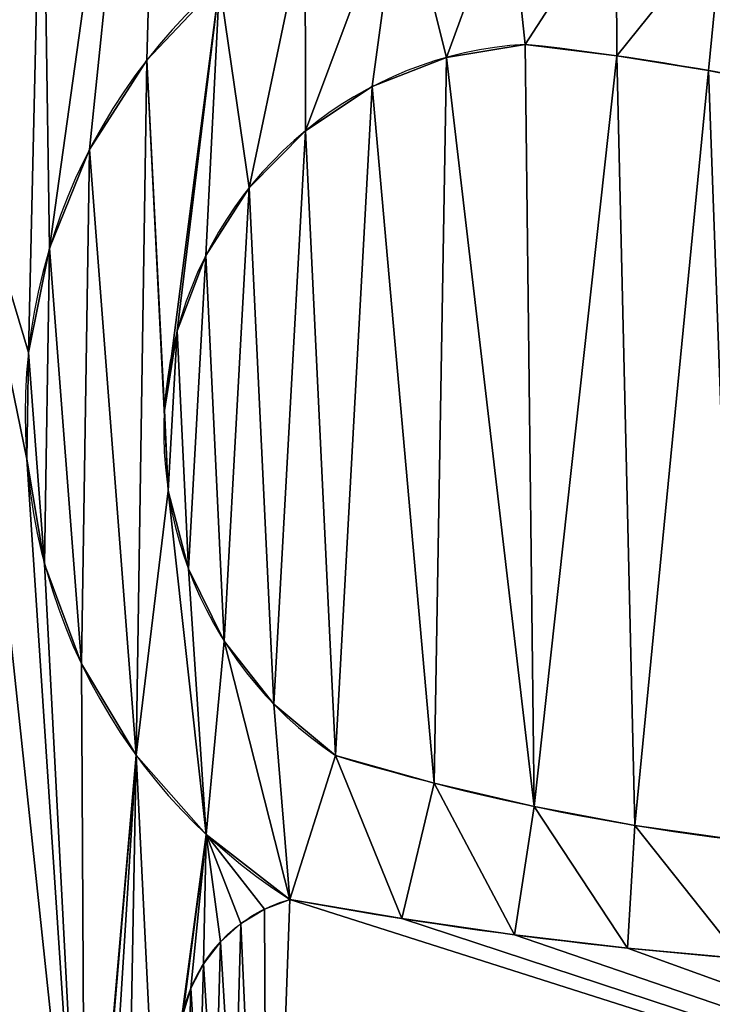
# Model space of a CAD drawing. Units: millimetres. Extents: x -7 to 238, y 0 to 136.
# Drawn here: x 5 to 27, y 17 to 49 of the extents above; entities that cross this region are included whole.
import ezdxf

# ---------------------------------------------------------------- set-up
doc = ezdxf.new("R2010")
doc.units = ezdxf.units.MM
doc.header["$LTSCALE"] = 25.4
doc.layers.get('0').update_dxf_attribs({"true_color": 0xff5454})

# ---------------------------------------------------------------- blocks, each defined once
blk = doc.blocks.new('Grupuj_1')
at = {"color": 0}
for p, q in [((341.64, 771.92, 20), (341.64, 771.92, 25)), ((341.64, 771.92, 20), (341.64, 771.92, 25)), ((141.13, 763.65, 25), (141.13, 763.65, 30)), ((141.13, 763.65, 25), (141.13, 763.65, 30)), ((299.93, 765.07, 20), (299.93, 765.07, 25)), ((299.93, 765.07, 20), (299.93, 765.07, 25)), ((390.35, 765.88, 20), (390.35, 765.88, 25)), ((390.35, 765.88, 20), (390.35, 765.88, 25)), ((438.83, 758.17, 20), (438.83, 758.17, 25)), ((438.83, 758.17, 20), (438.83, 758.17, 25)), ((260.55, 749.75, 20), (260.55, 749.75, 25)), ((260.55, 749.75, 20), (260.55, 749.75, 25)), ((225.18, 726.63, 20), (225.18, 726.63, 25)), ((225.18, 726.63, 20), (225.18, 726.63, 25)), ((110.74, 716.8, 25), (110.74, 716.8, 30)), ((110.74, 716.8, 25), (110.74, 716.8, 30)), ((195.34, 696.69, 20), (195.34, 696.69, 25)), ((195.34, 696.69, 20), (195.34, 696.69, 25)), ((89.56, 665.12, 25), (89.56, 665.12, 30)), ((89.56, 665.12, 25), (89.56, 665.12, 30)), ((172.34, 661.24, 20), (172.34, 661.24, 25)), ((172.34, 661.24, 20), (172.34, 661.24, 25)), ((157.15, 621.81, 20), (157.15, 621.81, 25)), ((157.15, 621.81, 20), (157.15, 621.81, 25)), ((78.34, 610.42, 25), (78.34, 610.42, 30)), ((78.34, 610.42, 25), (78.34, 610.42, 30)), ((150.43, 580.09, 20), (150.43, 580.09, 25)), ((150.43, 580.09, 20), (150.43, 580.09, 25)), ((77.46, 554.58, 25), (77.46, 554.58, 30)), ((77.46, 554.58, 25), (77.46, 554.58, 30)), ((152.48, 537.87, 20), (152.48, 537.87, 25)), ((152.48, 537.87, 20), (152.48, 537.87, 25)), ((86.96, 499.54, 25), (86.96, 499.54, 30)), ((86.96, 499.54, 25), (86.96, 499.54, 30)), ((163.2, 497, 20), (163.2, 497, 25)), ((163.2, 497, 20), (163.2, 497, 25)), ((182.13, 459.22, 20), (182.13, 459.22, 25)), ((182.13, 459.22, 20), (182.13, 459.22, 25)), ((106.49, 447.23, 25), (106.49, 447.23, 30)), ((106.49, 447.23, 25), (106.49, 447.23, 30)), ((208.46, 426.16, 20), (208.46, 426.16, 25)), ((208.46, 426.16, 20), (208.46, 426.16, 25)), ((135.39, 399.44, 25), (135.39, 399.44, 30)), ((135.39, 399.44, 25), (135.39, 399.44, 30)), ((241.05, 399.26, 20), (241.05, 399.26, 25)), ((241.05, 399.26, 20), (241.05, 399.26, 25)), ((293.46, 384.77, 20), (293.46, 384.77, 25)), ((293.46, 384.77, 20), (293.46, 384.77, 25)), ((346.43, 372.56, 20), (346.43, 372.56, 25)), ((346.43, 372.56, 20), (346.43, 372.56, 25)), ((399.89, 362.65, 20), (399.89, 362.65, 25)), ((399.89, 362.65, 20), (399.89, 362.65, 25)), ((172.66, 357.85, 25), (172.66, 357.85, 30)), ((172.66, 357.85, 25), (172.66, 357.85, 30)), ((216.99, 323.88, 25), (216.99, 323.88, 30)), ((216.99, 323.88, 25), (216.99, 323.88, 30)), ((203.41, 318.73, 25), (203.41, 318.73, 30)), ((203.41, 318.73, 25), (203.41, 318.73, 30)), ((190.98, 311.22, 25), (190.98, 311.22, 30)), ((190.98, 311.22, 25), (190.98, 311.22, 30)), ((180.12, 301.58, 25), (180.12, 301.58, 30)), ((180.12, 301.58, 25), (180.12, 301.58, 30)), ((171.17, 290.14, 25), (171.17, 290.14, 30)), ((171.17, 290.14, 25), (171.17, 290.14, 30)), ((164.44, 277.27, 25), (164.44, 277.27, 30)), ((164.44, 277.27, 25), (164.44, 277.27, 30))]:
    blk.add_line(p, q, dxfattribs=at)
for centre, radius, start, end in [((1854.36, 365.55, 30), 1854.37, 122.14003, 191.36899), ((1854.36, 365.55), 1854.37, 122.14003, 191.36899), ((1854.36, 365.55, 30), 1854.37, 122.14003, 191.36899), ((1854.36, 365.55), 1854.37, 122.14003, 191.36899), ((1854.36, 365.55, 30), 1854.37, 122.14003, 191.36899), ((1854.36, 365.55), 1854.37, 122.14003, 191.36899), ((1854.36, 365.55, 30), 1854.37, 122.14003, 191.36899), ((1854.36, 365.55), 1854.37, 122.14003, 191.36899), ((1854.36, 365.55, 30), 1854.37, 122.14003, 191.36899), ((1854.36, 365.55), 1854.37, 122.14003, 191.36899), ((1854.36, 365.55, 30), 1854.37, 122.14003, 191.36899), ((1854.36, 365.55), 1854.37, 122.14003, 191.36899), ((1854.36, 365.55, 30), 1854.37, 122.14003, 191.36899), ((1854.36, 365.55), 1854.37, 122.14003, 191.36899), ((1854.36, 365.55, 30), 1854.37, 122.14003, 191.36899), ((1854.36, 365.55), 1854.37, 122.14003, 191.36899), ((1854.36, 365.55, 30), 1854.37, 122.14003, 191.36899), ((1854.36, 365.55), 1854.37, 122.14003, 191.36899), ((1854.36, 365.55, 30), 1854.37, 122.14003, 191.36899), ((1854.36, 365.55), 1854.37, 122.14003, 191.36899), ((1854.36, 365.55, 30), 1854.37, 122.14003, 191.36899), ((1854.36, 365.55), 1854.37, 122.14003, 191.36899), ((1854.36, 365.55, 30), 1854.37, 122.14003, 191.36899), ((1854.36, 365.55), 1854.37, 122.14003, 191.36899), ((1854.36, 365.55, 30), 1854.37, 122.14003, 191.36899), ((376.33, 577.8, 30), 299.77, 109.6167, 237.8889), ((376.33, 577.8, 25), 299.77, 109.6167, 237.8889), ((376.33, 577.8, 30), 299.77, 109.6167, 237.8889), ((376.33, 577.8, 25), 299.77, 109.6167, 237.8889), ((376.33, 577.8, 30), 299.77, 109.6167, 237.8889), ((376.33, 577.8, 25), 299.77, 109.6167, 237.8889), ((376.33, 577.8, 30), 299.77, 109.6167, 237.8889), ((376.33, 577.8, 25), 299.77, 109.6167, 237.8889), ((376.33, 577.8, 30), 299.77, 109.6167, 237.8889), ((376.33, 577.8, 25), 299.77, 109.6167, 237.8889), ((376.33, 577.8, 30), 299.77, 109.6167, 237.8889), ((376.33, 577.8, 25), 299.77, 109.6167, 237.8889), ((376.33, 577.8, 30), 299.77, 109.6167, 237.8889), ((376.33, 577.8, 25), 299.77, 109.6167, 237.8889), ((376.33, 577.8, 30), 299.77, 109.6167, 237.8889), ((376.33, 577.8, 25), 299.77, 109.6167, 237.8889), ((376.33, 577.8, 30), 299.77, 109.6167, 237.8889), ((376.33, 577.8, 25), 299.77, 109.6167, 237.8889), ((376.33, 577.8, 30), 299.77, 109.6167, 237.8889), ((376.33, 577.8, 25), 299.77, 109.6167, 237.8889), ((376.33, 577.8, 30), 299.77, 109.6167, 237.8889), ((376.33, 577.8, 25), 299.77, 109.6167, 237.8889), ((376.33, 577.8, 30), 299.77, 109.6167, 237.8889), ((376.33, 577.8, 25), 299.77, 109.6167, 237.8889), ((376.33, 577.8, 30), 299.77, 109.6167, 237.8889), ((376.33, 577.8, 25), 299.77, 109.6167, 237.8889), ((134.95, -697.23, 25), 1563.74, 59.52221, 84.83618), ((134.95, -697.23, 23), 1563.74, 59.52221, 84.83618), ((134.95, -697.23, 25), 1563.74, 59.52221, 84.83618), ((134.95, -697.23, 23), 1563.74, 59.52221, 84.83618), ((134.95, -697.23, 25), 1563.74, 59.52221, 84.83618), ((134.95, -697.23, 23), 1563.74, 59.52221, 84.83618), ((134.95, -697.23, 25), 1563.74, 59.52221, 84.83618), ((134.95, -697.23, 23), 1563.74, 59.52221, 84.83618), ((134.95, -697.23, 25), 1563.74, 59.52221, 84.83618), ((134.95, -697.23, 23), 1563.74, 59.52221, 84.83618), ((134.95, -697.23, 25), 1563.74, 59.52221, 84.83618), ((134.95, -697.23, 23), 1563.74, 59.52221, 84.83618), ((134.95, -697.23, 25), 1563.74, 59.52221, 84.83618), ((134.95, -697.23, 23), 1563.74, 59.52221, 84.83618), ((134.95, -697.23, 25), 1563.74, 59.52221, 84.83618), ((134.95, -697.23, 23), 1563.74, 59.52221, 84.83618), ((134.95, -697.23, 25), 1563.74, 59.52221, 84.83618), ((134.95, -697.23, 23), 1563.74, 59.52221, 84.83618), ((134.95, -697.23, 25), 1563.74, 59.52221, 84.83618), ((134.95, -697.23, 23), 1563.74, 59.52221, 84.83618), ((134.95, -697.23, 25), 1563.74, 59.52221, 84.83618), ((134.95, -697.23, 23), 1563.74, 59.52221, 84.83618), ((134.95, -697.23, 25), 1563.74, 59.52221, 84.83618), ((134.95, -697.23, 23), 1563.74, 59.52221, 84.83618), ((134.95, -697.23, 25), 1563.74, 59.52221, 84.83618), ((134.95, -697.23, 23), 1563.74, 59.52221, 84.83618), ((353.61, 568.78, 25), 203.49, 93.3725, 236.4193), ((353.61, 568.78, 20), 203.49, 93.3725, 236.4193), ((353.61, 568.78, 25), 203.49, 93.3725, 236.4193), ((353.61, 568.78, 20), 203.49, 93.3725, 236.4193), ((353.61, 568.78, 25), 203.49, 93.3725, 236.4193), ((353.61, 568.78, 20), 203.49, 93.3725, 236.4193), ((353.61, 568.78, 25), 203.49, 93.3725, 236.4193), ((353.61, 568.78, 20), 203.49, 93.3725, 236.4193), ((353.61, 568.78, 25), 203.49, 93.3725, 236.4193), ((353.61, 568.78, 20), 203.49, 93.3725, 236.4193), ((353.61, 568.78, 25), 203.49, 93.3725, 236.4193), ((353.61, 568.78, 20), 203.49, 93.3725, 236.4193), ((353.61, 568.78, 25), 203.49, 93.3725, 236.4193), ((353.61, 568.78, 20), 203.49, 93.3725, 236.4193), ((353.61, 568.78, 25), 203.49, 93.3725, 236.4193), ((353.61, 568.78, 20), 203.49, 93.3725, 236.4193), ((353.61, 568.78, 25), 203.49, 93.3725, 236.4193), ((353.61, 568.78, 20), 203.49, 93.3725, 236.4193), ((353.61, 568.78, 25), 203.49, 93.3725, 236.4193), ((353.61, 568.78, 20), 203.49, 93.3725, 236.4193), ((353.61, 568.78, 25), 203.49, 93.3725, 236.4193), ((353.61, 568.78, 20), 203.49, 93.3725, 236.4193), ((353.61, 568.78, 25), 203.49, 93.3725, 236.4193), ((353.61, 568.78, 20), 203.49, 93.3725, 236.4193), ((353.61, 568.78, 25), 203.49, 93.3725, 236.4193), ((353.61, 568.78, 20), 203.49, 93.3725, 236.4193), ((188.56, -660.86, 25), 1440.94, 60.47765, 83.90171), ((188.56, -660.86, 20), 1440.94, 60.47765, 83.90171), ((188.56, -660.86, 25), 1440.94, 60.47765, 83.90171), ((188.56, -660.86, 20), 1440.94, 60.47765, 83.90171), ((188.56, -660.86, 25), 1440.94, 60.47765, 83.90171), ((188.56, -660.86, 20), 1440.94, 60.47765, 83.90171), ((188.56, -660.86, 25), 1440.94, 60.47765, 83.90171), ((188.56, -660.86, 20), 1440.94, 60.47765, 83.90171), ((188.56, -660.86, 25), 1440.94, 60.47765, 83.90171), ((188.56, -660.86, 20), 1440.94, 60.47765, 83.90171), ((188.56, -660.86, 25), 1440.94, 60.47765, 83.90171), ((188.56, -660.86, 20), 1440.94, 60.47765, 83.90171), ((188.56, -660.86, 25), 1440.94, 60.47765, 83.90171), ((188.56, -660.86, 20), 1440.94, 60.47765, 83.90171), ((188.56, -660.86, 25), 1440.94, 60.47765, 83.90171), ((188.56, -660.86, 20), 1440.94, 60.47765, 83.90171), ((188.56, -660.86, 25), 1440.94, 60.47765, 83.90171), ((188.56, -660.86, 20), 1440.94, 60.47765, 83.90171), ((188.56, -660.86, 25), 1440.94, 60.47765, 83.90171), ((188.56, -660.86, 20), 1440.94, 60.47765, 83.90171), ((188.56, -660.86, 25), 1440.94, 60.47765, 83.90171), ((188.56, -660.86, 20), 1440.94, 60.47765, 83.90171), ((188.56, -660.86, 25), 1440.94, 60.47765, 83.90171), ((188.56, -660.86, 20), 1440.94, 60.47765, 83.90171), ((188.56, -660.86, 25), 1440.94, 60.47765, 83.90171), ((188.56, -660.86, 20), 1440.94, 60.47765, 83.90171), ((602.8, 1606.08, 25), 1259.87, 253.31376, 282.98547), ((602.8, 1606.08, 20), 1259.87, 253.31376, 282.98547), ((602.8, 1606.08, 25), 1259.87, 253.31376, 282.98547), ((602.8, 1606.08, 20), 1259.87, 253.31376, 282.98547), ((602.8, 1606.08, 25), 1259.87, 253.31376, 282.98547), ((602.8, 1606.08, 20), 1259.87, 253.31376, 282.98547), ((602.8, 1606.08, 25), 1259.87, 253.31376, 282.98547), ((602.8, 1606.08, 20), 1259.87, 253.31376, 282.98547), ((602.8, 1606.08, 25), 1259.87, 253.31376, 282.98547), ((602.8, 1606.08, 20), 1259.87, 253.31376, 282.98547), ((602.8, 1606.08, 25), 1259.87, 253.31376, 282.98547), ((602.8, 1606.08, 20), 1259.87, 253.31376, 282.98547), ((602.8, 1606.08, 25), 1259.87, 253.31376, 282.98547), ((602.8, 1606.08, 20), 1259.87, 253.31376, 282.98547), ((602.8, 1606.08, 25), 1259.87, 253.31376, 282.98547), ((602.8, 1606.08, 20), 1259.87, 253.31376, 282.98547), ((602.8, 1606.08, 25), 1259.87, 253.31376, 282.98547), ((602.8, 1606.08, 20), 1259.87, 253.31376, 282.98547), ((602.8, 1606.08, 25), 1259.87, 253.31376, 282.98547), ((602.8, 1606.08, 20), 1259.87, 253.31376, 282.98547), ((602.8, 1606.08, 25), 1259.87, 253.31376, 282.98547), ((602.8, 1606.08, 20), 1259.87, 253.31376, 282.98547), ((602.8, 1606.08, 25), 1259.87, 253.31376, 282.98547), ((602.8, 1606.08, 20), 1259.87, 253.31376, 282.98547), ((602.8, 1606.08, 25), 1259.87, 253.31376, 282.98547), ((602.8, 1606.08, 20), 1259.87, 253.31376, 282.98547), ((602.8, 1606.08, 20), 1259.87, 253.31376, 282.98547), ((635.17, 2614.37, 25), 2328.34, 259.65333, 277.44265), ((635.17, 2614.37, 25), 2328.34, 259.65333, 277.44265)]:
    blk.add_arc(centre, radius, start, end, dxfattribs=at)
at = {"color": 0, "extrusion": (0, 0, -1)}
for centre in [(-238.5, 246.71, -30), (-238.5, 246.71, -25), (-238.5, 246.71, -30), (-238.5, 246.71, -25), (-238.5, 246.71, -30), (-238.5, 246.71, -25), (-238.5, 246.71, -30), (-238.5, 246.71, -25), (-238.5, 246.71, -30), (-238.5, 246.71, -25), (-238.5, 246.71, -30), (-238.5, 246.71, -25), (-238.5, 246.71, -30), (-238.5, 246.71, -25), (-238.5, 246.71, -30), (-238.5, 246.71, -25), (-238.5, 246.71, -30), (-238.5, 246.71, -25), (-238.5, 246.71, -30), (-238.5, 246.71, -25), (-238.5, 246.71, -30), (-238.5, 246.71, -25), (-238.5, 246.71, -30), (-238.5, 246.71, -25), (-238.5, 246.71, -30), (-238.5, 246.71, -25)]:
    blk.add_arc(centre, 80.12, 309.6238, 74.4258, dxfattribs=at)
at = {"color": 0}
mesh = blk.add_polyface(dxfattribs=at)
corners = [(871.74, 420.72, 23), (868.5, 509.45, 23), (865.86, 464.93, 23), (879.54, 552.66, 23), (885.9, 378.42, 23), (898.6, 592.99, 23), (907.84, 339.59, 23), (906.39, 590.66, 23), (914.52, 590.35, 23), (936.76, 305.64, 23), (922.47, 592.08, 23), (929.74, 595.73, 23), (935.86, 601.09, 23), (940.46, 607.8, 23), (945.24, 482.56, 23), (947.85, 427.45, 23), (971.61, 277.8, 23), (944.72, 506.77, 23), (943.23, 615.45, 23), (944.01, 623.54, 23), (952.92, 396.83, 23), (962.92, 367.45, 23), (977.6, 340.11, 23), (1011.11, 257.09, 23), (996.55, 315.53, 23), (1019.26, 294.38, 23), (1053.83, 244.25, 23), (1045.12, 277.23, 23), (1073.44, 264.53, 23), (1098.2, 239.77, 23), (1103.46, 256.64, 23), (1142.62, 243.8, 23), (1134.36, 253.76, 23), (1165.31, 255.97, 23), (1178.81, 254.43, 23), (1195.49, 263.22, 23), (947.85, 458.48, 23), (210.46, 910.54, 23), (205.02, 952.86, 23), (204.95, 931.34, 23), (210.65, 973.62, 23), (221.16, 891.87, 23), (221.47, 992.22, 23), (236.33, 876.61, 23), (236.73, 1007.39, 23), (254.93, 865.8, 23), (255.39, 1018.09, 23), (275.69, 860.17, 23), (276.19, 1023.59, 23), (332.92, 853.93, 23), (297.71, 1023.53, 23), (324.42, 1317.17, 23), (361.06, 1330.67, 23), (389.89, 845.59, 23), (399.8, 1335.64, 23), (446.5, 835.16, 23), (438.66, 1331.84, 23), (442.94, 1123.84, 23), (441.86, 1421.85, 23), (443.21, 1120.66, 23), (444.01, 1117.58, 23), (445.32, 1114.68, 23), (447.11, 1112.04, 23), (502.7, 822.66, 23), (449.31, 1109.73, 23), (451.86, 1107.84, 23), (498.39, 1078.75, 23), (544.62, 1049.21, 23), (558.4, 808.09, 23), (590.55, 1019.2, 23), (613.52, 791.48, 23), (636.18, 988.73, 23), (667.99, 772.86, 23), (681.5, 957.81, 23), (721.75, 752.24, 23), (726.51, 926.43, 23), (774.7, 729.66, 23), (771.2, 894.6, 23), (815.57, 862.33, 23), (826.79, 705.14, 23), (859.62, 829.61, 23), (877.94, 678.73, 23), (903.33, 796.45, 23), (928.09, 650.44, 23), (946.71, 762.86, 23), (934.52, 645.47, 23), (939.51, 639.05, 23), (942.75, 631.58, 23), (946.31, 530.93, 23), (949.98, 554.87, 23), (989.75, 728.83, 23), (955.71, 578.4, 23), (963.47, 601.34, 23), (973.18, 623.53, 23), (984.78, 644.79, 23), (998.18, 664.96, 23), (992.12, 725.87, 23), (995.17, 723.62, 23), (998.7, 722.24, 23), (1013.27, 683.89, 23), (1002.47, 721.81, 23), (1006.22, 722.38, 23), (1009.7, 723.9, 23), (1012.66, 726.27, 23), (1014.91, 729.32, 23), (1029.96, 701.45, 23), (1016.29, 732.86, 23), (1016.71, 736.63, 23), (456.47, 1434.65, 23), (443.21, 1127.01, 23), (444.01, 1130.09, 23), (445.32, 1132.99, 23), (447.11, 1135.63, 23), (449.31, 1137.94, 23), (451.86, 1139.84, 23), (454.62, 1141.37, 23), (457.51, 1142.64, 23), (473.98, 1443.06, 23), (460.51, 1143.65, 23), (463.58, 1144.37, 23), (466.71, 1144.8, 23), (469.86, 1144.95, 23), (473.02, 1144.8, 23), (476.15, 1144.37, 23), (493.1, 1446.45, 23), (479.22, 1143.65, 23), (482.21, 1142.64, 23), (485.1, 1141.37, 23), (487.86, 1139.84, 23), (534.42, 1110.57, 23), (512.43, 1444.58, 23), (530.55, 1437.58, 23), (546.12, 1425.98, 23), (580.53, 1080.6, 23), (558.01, 1410.61, 23), (564.68, 1397.65, 23), (572.39, 1385.27, 23), (618.67, 1332.41, 23), (626.18, 1049.93, 23), (665.11, 1279.7, 23), (671.35, 1018.58, 23), (711.72, 1227.13, 23), (716.05, 986.54, 23), (758.5, 1174.72, 23), (760.26, 953.83, 23), (805.44, 1122.45, 23), (803.96, 920.46, 23), (847.16, 886.42, 23), (852.54, 1070.33, 23), (889.83, 851.73, 23), (899.82, 1018.35, 23), (931.97, 816.41, 23), (947.25, 966.53, 23), (973.57, 780.44, 23), (994.85, 914.86, 23), (1014.62, 743.85, 23), (1042.61, 863.34, 23), (1016.14, 740.38, 23), (1048.1, 717.49, 23), (1090.54, 811.97, 23), (1075.88, 736.6, 23), (1106.31, 751.14, 23), (1138.63, 760.75, 23), (429.21, 1348.8, 23), (425.35, 1387.09, 23), (424.66, 1367.68, 23), (431.22, 1405.6, 23), (234.06, 1119.52, 23), (232.36, 1197.11, 23), (228.82, 1158.22, 23), (244.5, 1234.23, 23), (247.82, 1082.98, 23), (264.63, 1267.69, 23), (269.4, 1050.43, 23), (291.73, 1295.81, 23)]
mesh.append_faces([[corners[k] for k in face] for face in [(0, 1, 2), (33, 34, 35), (37, 38, 39), (159, 161, 162), (163, 164, 165), (167, 168, 169)]], dxfattribs={"vtx0": -1, "color": 0})
mesh.append_faces([[corners[k] for k in face] for face in [(1, 0, 3), (3, 4, 5), (5, 6, 7), (7, 6, 8), (8, 9, 10), (10, 9, 11), (11, 9, 12), (12, 9, 13), (13, 17, 18), (18, 17, 19), (15, 16, 20), (20, 16, 21), (21, 16, 22), (22, 23, 24), (24, 23, 25), (25, 26, 27), (27, 26, 28), (28, 29, 30), (30, 31, 32), (32, 31, 33), (38, 37, 40), (40, 41, 42), (42, 43, 44), (44, 45, 46), (46, 47, 48), (48, 49, 50), (51, 49, 52), (52, 53, 54), (54, 55, 56), (57, 55, 59), (59, 55, 60), (60, 55, 61), (61, 55, 62), (62, 63, 64), (64, 63, 65), (65, 63, 66), (66, 63, 67), (67, 68, 69), (69, 70, 71), (71, 72, 73), (73, 74, 75), (75, 76, 77), (77, 76, 78), (78, 79, 80), (80, 81, 82), (82, 83, 84), (84, 89, 90), (90, 95, 96), (96, 95, 97), (97, 95, 98), (98, 99, 100), (100, 99, 101), (101, 99, 102), (102, 99, 103), (103, 99, 104), (104, 105, 106), (106, 105, 107), (108, 116, 117), (117, 123, 124), (124, 129, 130), (130, 129, 131), (131, 129, 132), (132, 133, 134), (134, 133, 135), (135, 133, 136), (136, 133, 137), (137, 138, 139), (139, 140, 141), (141, 142, 143), (143, 144, 145), (145, 147, 148), (148, 149, 150), (150, 151, 152), (152, 153, 154), (154, 155, 156), (156, 158, 159), (164, 163, 166), (166, 56, 58), (168, 167, 170), (170, 171, 172), (172, 173, 174), (174, 50, 51)]], dxfattribs={"vtx0": -1, "vtx1": -1, "color": 0})
mesh.append_faces([[corners[k] for k in face] for face in [(13, 9, 14), (14, 9, 15), (50, 49, 51), (56, 55, 57), (56, 57, 58), (84, 19, 17), (156, 107, 105)]], dxfattribs={"vtx0": -1, "vtx1": -1, "vtx2": -1, "color": 0})
mesh.append_faces([[corners[k] for k in face] for face in [(3, 0, 4), (5, 4, 6), (8, 6, 9), (15, 9, 16), (13, 14, 17), (22, 16, 23), (25, 23, 26), (28, 26, 29), (30, 29, 31), (33, 31, 34), (40, 37, 41), (42, 41, 43), (44, 43, 45), (46, 45, 47), (48, 47, 49), (52, 49, 53), (54, 53, 55), (62, 55, 63), (67, 63, 68), (69, 68, 70), (71, 70, 72), (73, 72, 74), (75, 74, 76), (78, 76, 79), (80, 79, 81), (82, 81, 83), (84, 83, 85), (84, 85, 86), (84, 86, 87), (84, 87, 19), (84, 17, 88), (84, 88, 89), (90, 89, 91), (90, 91, 92), (90, 92, 93), (90, 93, 94), (90, 94, 95), (98, 95, 99), (104, 99, 105), (57, 108, 58), (108, 57, 109), (108, 109, 110), (108, 110, 111), (108, 111, 112), (108, 112, 113), (108, 113, 114), (108, 114, 115), (108, 115, 116), (117, 116, 118), (117, 118, 119), (117, 119, 120), (117, 120, 121), (117, 121, 122), (117, 122, 123), (124, 123, 125), (124, 125, 126), (124, 126, 127), (124, 127, 128), (124, 128, 129), (132, 129, 133), (137, 133, 138), (139, 138, 140), (141, 140, 142), (143, 142, 144), (145, 144, 146), (145, 146, 147), (148, 147, 149), (150, 149, 151), (152, 151, 153), (154, 153, 155), (156, 155, 157), (156, 157, 107), (156, 105, 158), (159, 158, 160), (159, 160, 161), (166, 163, 56), (170, 167, 171), (172, 171, 173), (174, 173, 50)]], dxfattribs={"vtx0": -1, "vtx2": -1, "color": 0})
mesh.append_faces([[corners[k] for k in face] for face in [(36, 14, 15)]], dxfattribs={"vtx1": -1, "color": 0})
mesh = blk.add_polyface(dxfattribs=at)
corners = [(8.84, 184.59, 30), (9.94, 557.39, 30), (0, 371.02, 30), (36.38, 0, 30), (38.57, 741.82, 30), (108.4, 92.5, 30), (110.99, 70.64, 30), (118.61, 49.98, 30), (130.84, 31.68, 30), (147.01, 16.73, 30), (166.21, 5.98, 30), (187.4, 0, 30), (77.46, 554.58, 30), (86.96, 499.54, 30), (106.49, 447.23, 30), (147.01, 168.27, 30), (159.32, 234.49, 30), (158.41, 248.98, 30), (166.21, 179.02, 30), (162.83, 220.39, 30), (168.82, 207.17, 30), (177.1, 195.24, 30), (187.4, 185, 30), (135.39, 399.44, 30), (110.99, 114.36, 30), (118.61, 135.02, 30), (130.84, 153.32, 30), (172.66, 357.85, 30), (160.14, 263.4, 30), (164.44, 277.27, 30), (171.17, 290.14, 30), (180.12, 301.58, 30), (190.98, 311.22, 30), (203.41, 318.73, 30), (216.99, 323.88, 30), (225.06, 836.6, 30), (204.95, 931.34, 30), (179.68, 804.05, 30), (210.46, 910.54, 30), (221.16, 891.87, 30), (236.33, 876.61, 30), (254.93, 865.8, 30), (275.69, 860.17, 30), (78.34, 610.42, 30), (85.59, 922.44, 30), (89.56, 665.12, 30), (150.53, 1097.41, 30), (110.74, 716.8, 30), (141.13, 763.65, 30), (232.72, 1264.98, 30), (205.02, 952.86, 30)]
mesh.append_faces([[corners[k] for k in face] for face in [(0, 1, 2), (10, 3, 11), (21, 18, 22), (27, 33, 34), (41, 35, 42)]], dxfattribs={"vtx0": -1, "color": 0})
mesh.append_faces([[corners[k] for k in face] for face in [(1, 3, 4), (5, 3, 6), (6, 3, 7), (7, 3, 8), (8, 3, 9), (9, 3, 10), (12, 5, 13), (13, 5, 14), (16, 18, 19), (19, 18, 20), (20, 18, 21), (23, 15, 27), (28, 15, 17), (35, 36, 37), (36, 35, 38), (38, 35, 39), (39, 35, 40), (40, 35, 41), (4, 43, 44), (43, 4, 12), (44, 45, 46), (50, 37, 36)]], dxfattribs={"vtx0": -1, "vtx1": -1, "color": 0})
mesh.append_faces([[corners[k] for k in face] for face in [(4, 3, 5), (4, 5, 12), (27, 15, 28), (49, 37, 50)]], dxfattribs={"vtx0": -1, "vtx1": -1, "vtx2": -1, "color": 0})
mesh.append_faces([[corners[k] for k in face] for face in [(1, 0, 3), (15, 16, 17), (16, 15, 18), (5, 23, 14), (23, 5, 24), (23, 24, 25), (23, 25, 26), (23, 26, 15), (27, 28, 29), (27, 29, 30), (27, 30, 31), (27, 31, 32), (27, 32, 33), (44, 43, 45), (46, 45, 47), (46, 47, 48), (46, 48, 37)]], dxfattribs={"vtx0": -1, "vtx2": -1, "color": 0})
mesh = blk.add_polyface(dxfattribs=at)
corners = [(38.57, 741.82, 30), (85.59, 922.44), (38.57, 741.82), (85.59, 922.44, 30)]
mesh.append_faces([[corners[k] for k in face] for face in [(0, 1, 2), (1, 0, 3)]], dxfattribs={"vtx0": -1, "color": 0})
mesh = blk.add_polyface(dxfattribs=at)
corners = [(86.96, 499.54, 25), (78.34, 610.42, 25), (77.46, 554.58, 25), (89.56, 665.12, 25), (106.49, 447.23, 25), (110.74, 716.8, 25), (135.39, 399.44, 25), (141.13, 763.65, 25), (152.48, 537.87, 25), (172.66, 357.85, 25), (150.43, 580.09, 25), (163.2, 497, 25), (182.13, 459.22, 25), (216.99, 323.88, 25), (208.46, 426.16, 25), (241.05, 399.26, 25), (276.38, 313.83, 25), (293.46, 384.77, 25), (336.02, 305.32, 25), (346.43, 372.56, 25), (395.86, 298.35, 25), (399.89, 362.65, 25), (455.85, 292.94, 25), (453.72, 355.06, 25), (507.83, 349.79, 25), (515.97, 289.08, 25), (562.12, 346.86, 25), (576.17, 286.77, 25), (616.48, 346.28, 25), (636.4, 286.02, 25), (670.82, 348.04, 25), (696.64, 286.83, 25), (725.03, 352.15, 25), (756.83, 289.2, 25), (779.02, 358.59, 25), (816.94, 293.13, 25), (832.67, 367.35, 25), (876.94, 298.61, 25), (885.9, 378.42, 25), (907.84, 339.59, 25), (936.76, 305.64, 25), (179.68, 804.05, 25), (157.15, 621.81, 25), (172.34, 661.24, 25), (195.34, 696.69, 25), (225.06, 836.6, 25), (225.18, 726.63, 25), (275.69, 860.17, 25), (260.55, 749.75, 25), (299.93, 765.07, 25), (332.92, 853.93, 25), (341.64, 771.92, 25), (389.89, 845.59, 25), (390.35, 765.88, 25), (446.5, 835.16, 25), (438.83, 758.17, 25), (487.02, 748.83, 25), (502.7, 822.66, 25), (534.87, 737.84, 25), (558.4, 808.09, 25), (582.31, 725.23, 25), (613.52, 791.48, 25), (629.29, 711.02, 25), (667.99, 772.86, 25), (675.77, 695.21, 25), (721.75, 752.24, 25), (721.68, 677.83, 25), (766.96, 658.89, 25), (774.7, 729.66, 25), (811.58, 638.42, 25), (826.79, 705.14, 25), (855.48, 616.45, 25), (877.94, 678.73, 25), (898.6, 592.99, 25), (928.09, 650.44, 25), (906.39, 590.66, 25), (914.52, 590.35, 25), (922.47, 592.08, 25), (929.74, 595.73, 25), (934.52, 645.47, 25), (935.86, 601.09, 25), (939.51, 639.05, 25), (940.46, 607.8, 25), (942.75, 631.58, 25), (943.23, 615.45, 25), (944.01, 623.54, 25)]
mesh.append_faces([[corners[k] for k in face] for face in [(0, 1, 2), (39, 37, 40), (83, 84, 85)]], dxfattribs={"vtx0": -1, "color": 0})
mesh.append_faces([[corners[k] for k in face] for face in [(1, 0, 3), (3, 4, 5), (5, 6, 7), (8, 9, 11), (11, 9, 12), (12, 13, 14), (14, 13, 15), (15, 16, 17), (17, 18, 19), (19, 20, 21), (21, 22, 23), (23, 22, 24), (24, 25, 26), (26, 27, 28), (28, 29, 30), (30, 31, 32), (32, 33, 34), (34, 35, 36), (36, 37, 38), (38, 37, 39), (41, 44, 45), (45, 46, 47), (47, 49, 50), (50, 51, 52), (52, 53, 54), (54, 56, 57), (57, 58, 59), (59, 60, 61), (61, 62, 63), (63, 64, 65), (65, 67, 68), (68, 69, 70), (70, 71, 72), (72, 73, 74), (74, 78, 79), (79, 80, 81), (81, 82, 83)]], dxfattribs={"vtx0": -1, "vtx1": -1, "color": 0})
mesh.append_faces([[corners[k] for k in face] for face in [(7, 6, 8)]], dxfattribs={"vtx0": -1, "vtx1": -1, "vtx2": -1, "color": 0})
mesh.append_faces([[corners[k] for k in face] for face in [(3, 0, 4), (5, 4, 6), (8, 6, 9), (7, 8, 10), (12, 9, 13), (15, 13, 16), (17, 16, 18), (19, 18, 20), (21, 20, 22), (24, 22, 25), (26, 25, 27), (28, 27, 29), (30, 29, 31), (32, 31, 33), (34, 33, 35), (36, 35, 37), (10, 41, 7), (41, 10, 42), (41, 42, 43), (41, 43, 44), (45, 44, 46), (47, 46, 48), (47, 48, 49), (50, 49, 51), (52, 51, 53), (54, 53, 55), (54, 55, 56), (57, 56, 58), (59, 58, 60), (61, 60, 62), (63, 62, 64), (65, 64, 66), (65, 66, 67), (68, 67, 69), (70, 69, 71), (72, 71, 73), (74, 73, 75), (74, 75, 76), (74, 76, 77), (74, 77, 78), (79, 78, 80), (81, 80, 82), (83, 82, 84)]], dxfattribs={"vtx0": -1, "vtx2": -1, "color": 0})
mesh = blk.add_polyface(dxfattribs=at)
corners = [(179.68, 804.05, 25), (141.13, 763.65, 30), (141.13, 763.65, 25), (179.68, 804.05, 30)]
mesh.append_faces([[corners[k] for k in face] for face in [(0, 1, 2), (1, 0, 3)]], dxfattribs={"vtx0": -1, "color": 0})
mesh = blk.add_polyface(dxfattribs=at)
corners = [(152.48, 537.87, 20), (157.15, 621.81, 20), (150.43, 580.09, 20), (163.2, 497, 20), (172.34, 661.24, 20), (182.13, 459.22, 20), (195.34, 696.69, 20), (208.46, 426.16, 20), (225.18, 726.63, 20), (241.05, 399.26, 20), (260.55, 749.75, 20), (293.46, 384.77, 20), (299.93, 765.07, 20), (346.43, 372.56, 20), (341.64, 771.92, 20), (390.35, 765.88, 20), (399.89, 362.65, 20), (438.83, 758.17, 20), (453.72, 355.06, 20), (487.02, 748.83, 20), (507.83, 349.79, 20), (534.87, 737.84, 20), (562.12, 346.86, 20), (582.31, 725.23, 20), (616.48, 346.28, 20), (629.29, 711.02, 20), (670.82, 348.04, 20), (675.77, 695.21, 20), (725.03, 352.15, 20), (721.68, 677.83, 20), (766.96, 658.89, 20), (779.02, 358.59, 20), (811.58, 638.42, 20), (832.67, 367.35, 20), (855.48, 616.45, 20), (865.86, 464.93, 20), (871.74, 420.72, 20), (885.9, 378.42, 20), (879.54, 552.66, 20), (898.6, 592.99, 20), (868.5, 509.45, 20)]
mesh.append_faces([[corners[k] for k in face] for face in [(0, 1, 2), (36, 33, 37), (34, 38, 39)]], dxfattribs={"vtx0": -1, "color": 0})
mesh.append_faces([[corners[k] for k in face] for face in [(1, 3, 4), (4, 5, 6), (6, 7, 8), (8, 9, 10), (10, 11, 12), (12, 13, 14), (14, 13, 15), (15, 16, 17), (17, 18, 19), (19, 20, 21), (21, 22, 23), (23, 24, 25), (25, 26, 27), (27, 28, 29), (29, 28, 30), (30, 31, 32), (32, 33, 34), (35, 33, 36), (38, 34, 40), (40, 34, 35)]], dxfattribs={"vtx0": -1, "vtx1": -1, "color": 0})
mesh.append_faces([[corners[k] for k in face] for face in [(34, 33, 35)]], dxfattribs={"vtx0": -1, "vtx1": -1, "vtx2": -1, "color": 0})
mesh.append_faces([[corners[k] for k in face] for face in [(1, 0, 3), (4, 3, 5), (6, 5, 7), (8, 7, 9), (10, 9, 11), (12, 11, 13), (15, 13, 16), (17, 16, 18), (19, 18, 20), (21, 20, 22), (23, 22, 24), (25, 24, 26), (27, 26, 28), (30, 28, 31), (32, 31, 33)]], dxfattribs={"vtx0": -1, "vtx2": -1, "color": 0})
mesh = blk.add_polyface(dxfattribs=at)
corners = [(341.64, 771.92, 25), (299.93, 765.07, 20), (341.64, 771.92, 20), (299.93, 765.07, 25)]
mesh.append_faces([[corners[k] for k in face] for face in [(0, 1, 2), (1, 0, 3)]], dxfattribs={"vtx0": -1, "color": 0})
mesh = blk.add_polyface(dxfattribs=at)
corners = [(390.35, 765.88, 25), (341.64, 771.92, 20), (390.35, 765.88, 20), (341.64, 771.92, 25)]
mesh.append_faces([[corners[k] for k in face] for face in [(0, 1, 2), (1, 0, 3)]], dxfattribs={"vtx0": -1, "color": 0})
mesh = blk.add_polyface(dxfattribs=at)
corners = [(110.99, 70.64, 25), (110.99, 114.36, 25), (108.4, 92.5, 25), (118.61, 49.98, 25), (118.61, 135.02, 25), (130.84, 31.68, 25), (130.84, 153.32, 25), (147.01, 16.73, 25), (147.01, 168.27, 25), (166.21, 5.98, 25), (166.21, 179.02, 25), (187.4, 0, 25), (187.4, 185, 25), (205.08, 0, 25), (190.98, 311.22, 25), (203.41, 318.73, 25), (216.99, 323.88, 25), (1118.88, 40.03, 25), (276.38, 313.83, 25), (336.02, 305.32, 25), (395.86, 298.35, 25), (455.85, 292.94, 25), (515.97, 289.08, 25), (576.17, 286.77, 25), (636.4, 286.02, 25), (696.64, 286.83, 25), (756.83, 289.2, 25), (816.94, 293.13, 25), (876.94, 298.61, 25), (936.76, 305.64, 25), (971.61, 277.8, 25), (1011.11, 257.09, 25), (1053.83, 244.25, 25), (1098.2, 239.77, 25), (1142.62, 243.8, 25), (1137.35, 43.23, 25), (1155.66, 47.31, 25), (1178.81, 254.43, 25), (1173.75, 52.26, 25), (1191.58, 58.06, 25), (1195.49, 263.22, 25), (1209.11, 64.71, 25), (1212.18, 272, 25), (1226.31, 72.19, 25), (1241.42, 295.82, 25), (1243.13, 80.48, 25), (1265.37, 324.96, 25), (1259.54, 89.56, 25), (1275.5, 99.42, 25), (1283.08, 358.25, 25), (1307.22, 134.85, 25), (1293.87, 394.39, 25), (1297.3, 431.95, 25), (1300.44, 731.17, 25), (1327.27, 710.74, 25), (1335.41, 173.16, 25), (1350.58, 686.37, 25), (1359.8, 213.98, 25), (1369.8, 658.67, 25), (1380.18, 256.96, 25), (1384.47, 628.31, 25), (1396.35, 301.68, 25), (1399.6, 583.22, 25), (1408.16, 347.75, 25), (1410.35, 536.89, 25), (1415.52, 394.74, 25), (1416.62, 489.74, 25), (1418.35, 442.22, 25), (945.24, 482.56, 25), (946.31, 530.93, 25), (944.72, 506.77, 25), (947.85, 458.48, 25), (949.98, 554.87, 25), (954.76, 485.98, 25), (955.71, 578.4, 25), (965.85, 512.07, 25), (963.47, 601.34, 25), (973.18, 623.53, 25), (980.86, 536.11, 25), (984.78, 644.79, 25), (999.43, 557.54, 25), (998.18, 664.96, 25), (1013.27, 683.89, 25), (1021.09, 575.82, 25), (1029.96, 701.45, 25), (1045.34, 590.52, 25), (1048.1, 717.49, 25), (1071.57, 601.28, 25), (1075.88, 736.6, 25), (1099.15, 607.83, 25), (1106.31, 751.14, 25), (1127.41, 610.02, 25), (1138.63, 760.75, 25), (1155.67, 607.79, 25), (1172.05, 765.21, 25), (1183.25, 601.21, 25), (1205.76, 764.39, 25), (1209.46, 590.42, 25), (1238.93, 758.33, 25), (1239.1, 567.1, 25), (1270.75, 747.16, 25), (1263.55, 538.38, 25), (1281.83, 505.39, 25), (1293.23, 469.44, 25), (159.32, 234.49, 25), (160.14, 263.4, 25), (158.41, 248.98, 25), (162.83, 220.39, 25), (164.44, 277.27, 25), (168.82, 207.17, 25), (171.17, 290.14, 25), (177.1, 195.24, 25), (180.12, 301.58, 25)]
mesh.append_faces([[corners[k] for k in face] for face in [(0, 1, 2), (66, 65, 67), (68, 69, 70), (104, 105, 106)]], dxfattribs={"vtx0": -1, "color": 0})
mesh.append_faces([[corners[k] for k in face] for face in [(1, 3, 4), (4, 5, 6), (6, 7, 8), (8, 9, 10), (10, 11, 12), (14, 13, 15), (15, 13, 16), (16, 17, 18), (18, 17, 19), (19, 17, 20), (20, 17, 21), (21, 17, 22), (22, 17, 23), (23, 17, 24), (24, 17, 25), (25, 17, 26), (26, 17, 27), (27, 17, 28), (28, 17, 29), (29, 17, 30), (30, 17, 31), (31, 17, 32), (32, 17, 33), (33, 17, 34), (34, 36, 37), (37, 39, 40), (40, 41, 42), (42, 43, 44), (44, 45, 46), (46, 48, 49), (49, 50, 51), (51, 50, 52), (53, 50, 54), (54, 55, 56), (56, 57, 58), (58, 59, 60), (60, 61, 62), (62, 63, 64), (64, 65, 66), (69, 71, 72), (72, 73, 74), (74, 75, 76), (76, 75, 77), (77, 78, 79), (79, 80, 81), (81, 80, 82), (82, 83, 84), (84, 85, 86), (86, 87, 88), (88, 89, 90), (90, 91, 92), (92, 93, 94), (94, 95, 96), (96, 97, 98), (98, 99, 100), (100, 102, 53), (105, 107, 108), (108, 109, 110), (110, 111, 112), (112, 12, 14)]], dxfattribs={"vtx0": -1, "vtx1": -1, "color": 0})
mesh.append_faces([[corners[k] for k in face] for face in [(12, 13, 14), (52, 50, 53)]], dxfattribs={"vtx0": -1, "vtx1": -1, "vtx2": -1, "color": 0})
mesh.append_faces([[corners[k] for k in face] for face in [(1, 0, 3), (4, 3, 5), (6, 5, 7), (8, 7, 9), (10, 9, 11), (12, 11, 13), (16, 13, 17), (34, 17, 35), (34, 35, 36), (37, 36, 38), (37, 38, 39), (40, 39, 41), (42, 41, 43), (44, 43, 45), (46, 45, 47), (46, 47, 48), (49, 48, 50), (54, 50, 55), (56, 55, 57), (58, 57, 59), (60, 59, 61), (62, 61, 63), (64, 63, 65), (69, 68, 71), (72, 71, 73), (74, 73, 75), (77, 75, 78), (79, 78, 80), (82, 80, 83), (84, 83, 85), (86, 85, 87), (88, 87, 89), (90, 89, 91), (92, 91, 93), (94, 93, 95), (96, 95, 97), (98, 97, 99), (100, 99, 101), (100, 101, 102), (53, 102, 103), (53, 103, 52), (105, 104, 107), (108, 107, 109), (110, 109, 111), (112, 111, 12)]], dxfattribs={"vtx0": -1, "vtx2": -1, "color": 0})
mesh = blk.add_polyface(dxfattribs=at)
corners = [(141.13, 763.65, 25), (110.74, 716.8, 30), (110.74, 716.8, 25), (141.13, 763.65, 30)]
mesh.append_faces([[corners[k] for k in face] for face in [(0, 1, 2), (1, 0, 3)]], dxfattribs={"vtx0": -1, "color": 0})
mesh = blk.add_polyface(dxfattribs=at)
corners = [(299.93, 765.07, 25), (260.55, 749.75, 20), (299.93, 765.07, 20), (260.55, 749.75, 25)]
mesh.append_faces([[corners[k] for k in face] for face in [(0, 1, 2), (1, 0, 3)]], dxfattribs={"vtx0": -1, "color": 0})
mesh = blk.add_polyface(dxfattribs=at)
corners = [(438.83, 758.17, 25), (390.35, 765.88, 20), (438.83, 758.17, 20), (390.35, 765.88, 25)]
mesh.append_faces([[corners[k] for k in face] for face in [(0, 1, 2), (1, 0, 3)]], dxfattribs={"vtx0": -1, "color": 0})
mesh = blk.add_polyface(dxfattribs=at)
corners = [(487.02, 748.83, 25), (438.83, 758.17, 20), (487.02, 748.83, 20), (438.83, 758.17, 25)]
mesh.append_faces([[corners[k] for k in face] for face in [(0, 1, 2), (1, 0, 3)]], dxfattribs={"vtx0": -1, "color": 0})
mesh = blk.add_polyface(dxfattribs=at)
corners = [(260.55, 749.75, 25), (225.18, 726.63, 20), (260.55, 749.75, 20), (225.18, 726.63, 25)]
mesh.append_faces([[corners[k] for k in face] for face in [(0, 1, 2), (1, 0, 3)]], dxfattribs={"vtx0": -1, "color": 0})
mesh = blk.add_polyface(dxfattribs=at)
corners = [(225.18, 726.63, 20), (195.34, 696.69, 25), (195.34, 696.69, 20), (225.18, 726.63, 25)]
mesh.append_faces([[corners[k] for k in face] for face in [(0, 1, 2), (1, 0, 3)]], dxfattribs={"vtx0": -1, "color": 0})
mesh = blk.add_polyface(dxfattribs=at)
corners = [(110.74, 716.8, 25), (89.56, 665.12, 30), (89.56, 665.12, 25), (110.74, 716.8, 30)]
mesh.append_faces([[corners[k] for k in face] for face in [(0, 1, 2), (1, 0, 3)]], dxfattribs={"vtx0": -1, "color": 0})
mesh = blk.add_polyface(dxfattribs=at)
corners = [(195.34, 696.69, 20), (172.34, 661.24, 25), (172.34, 661.24, 20), (195.34, 696.69, 25)]
mesh.append_faces([[corners[k] for k in face] for face in [(0, 1, 2), (1, 0, 3)]], dxfattribs={"vtx0": -1, "color": 0})
mesh = blk.add_polyface(dxfattribs=at)
corners = [(89.56, 665.12, 25), (78.34, 610.42, 30), (78.34, 610.42, 25), (89.56, 665.12, 30)]
mesh.append_faces([[corners[k] for k in face] for face in [(0, 1, 2), (1, 0, 3)]], dxfattribs={"vtx0": -1, "color": 0})
mesh = blk.add_polyface(dxfattribs=at)
corners = [(172.34, 661.24, 20), (157.15, 621.81, 25), (157.15, 621.81, 20), (172.34, 661.24, 25)]
mesh.append_faces([[corners[k] for k in face] for face in [(0, 1, 2), (1, 0, 3)]], dxfattribs={"vtx0": -1, "color": 0})
mesh = blk.add_polyface(dxfattribs=at)
corners = [(157.15, 621.81, 20), (150.43, 580.09, 25), (150.43, 580.09, 20), (157.15, 621.81, 25)]
mesh.append_faces([[corners[k] for k in face] for face in [(0, 1, 2), (1, 0, 3)]], dxfattribs={"vtx0": -1, "color": 0})
mesh = blk.add_polyface(dxfattribs=at)
corners = [(78.34, 610.42, 25), (77.46, 554.58, 30), (77.46, 554.58, 25), (78.34, 610.42, 30)]
mesh.append_faces([[corners[k] for k in face] for face in [(0, 1, 2), (1, 0, 3)]], dxfattribs={"vtx0": -1, "color": 0})
mesh = blk.add_polyface(dxfattribs=at)
corners = [(150.43, 580.09, 20), (152.48, 537.87, 25), (152.48, 537.87, 20), (150.43, 580.09, 25)]
mesh.append_faces([[corners[k] for k in face] for face in [(0, 1, 2), (1, 0, 3)]], dxfattribs={"vtx0": -1, "color": 0})
mesh = blk.add_polyface(dxfattribs=at)
corners = [(77.46, 554.58, 25), (86.96, 499.54, 30), (86.96, 499.54, 25), (77.46, 554.58, 30)]
mesh.append_faces([[corners[k] for k in face] for face in [(0, 1, 2), (1, 0, 3)]], dxfattribs={"vtx0": -1, "color": 0})
mesh = blk.add_polyface(dxfattribs=at)
corners = [(152.48, 537.87, 20), (163.2, 497, 25), (163.2, 497, 20), (152.48, 537.87, 25)]
mesh.append_faces([[corners[k] for k in face] for face in [(0, 1, 2), (1, 0, 3)]], dxfattribs={"vtx0": -1, "color": 0})
mesh = blk.add_polyface(dxfattribs=at)
corners = [(86.96, 499.54, 25), (106.49, 447.23, 30), (106.49, 447.23, 25), (86.96, 499.54, 30)]
mesh.append_faces([[corners[k] for k in face] for face in [(0, 1, 2), (1, 0, 3)]], dxfattribs={"vtx0": -1, "color": 0})
mesh = blk.add_polyface(dxfattribs=at)
corners = [(163.2, 497, 20), (182.13, 459.22, 25), (182.13, 459.22, 20), (163.2, 497, 25)]
mesh.append_faces([[corners[k] for k in face] for face in [(0, 1, 2), (1, 0, 3)]], dxfattribs={"vtx0": -1, "color": 0})
mesh = blk.add_polyface(dxfattribs=at)
corners = [(182.13, 459.22, 20), (208.46, 426.16, 25), (208.46, 426.16, 20), (182.13, 459.22, 25)]
mesh.append_faces([[corners[k] for k in face] for face in [(0, 1, 2), (1, 0, 3)]], dxfattribs={"vtx0": -1, "color": 0})
mesh = blk.add_polyface(dxfattribs=at)
corners = [(106.49, 447.23, 25), (135.39, 399.44, 30), (135.39, 399.44, 25), (106.49, 447.23, 30)]
mesh.append_faces([[corners[k] for k in face] for face in [(0, 1, 2), (1, 0, 3)]], dxfattribs={"vtx0": -1, "color": 0})
mesh = blk.add_polyface(dxfattribs=at)
corners = [(208.46, 426.16, 25), (241.05, 399.26, 20), (208.46, 426.16, 20), (241.05, 399.26, 25)]
mesh.append_faces([[corners[k] for k in face] for face in [(0, 1, 2), (1, 0, 3)]], dxfattribs={"vtx0": -1, "color": 0})
mesh = blk.add_polyface(dxfattribs=at)
corners = [(135.39, 399.44, 25), (172.66, 357.85, 30), (172.66, 357.85, 25), (135.39, 399.44, 30)]
mesh.append_faces([[corners[k] for k in face] for face in [(0, 1, 2), (1, 0, 3)]], dxfattribs={"vtx0": -1, "color": 0})
mesh = blk.add_polyface(dxfattribs=at)
corners = [(241.05, 399.26, 25), (293.46, 384.77, 20), (241.05, 399.26, 20), (293.46, 384.77, 25)]
mesh.append_faces([[corners[k] for k in face] for face in [(0, 1, 2), (1, 0, 3)]], dxfattribs={"vtx0": -1, "color": 0})
mesh = blk.add_polyface(dxfattribs=at)
corners = [(293.46, 384.77, 25), (346.43, 372.56, 20), (293.46, 384.77, 20), (346.43, 372.56, 25)]
mesh.append_faces([[corners[k] for k in face] for face in [(0, 1, 2), (1, 0, 3)]], dxfattribs={"vtx0": -1, "color": 0})
mesh = blk.add_polyface(dxfattribs=at)
corners = [(346.43, 372.56, 25), (399.89, 362.65, 20), (346.43, 372.56, 20), (399.89, 362.65, 25)]
mesh.append_faces([[corners[k] for k in face] for face in [(0, 1, 2), (1, 0, 3)]], dxfattribs={"vtx0": -1, "color": 0})
mesh = blk.add_polyface(dxfattribs=at)
corners = [(399.89, 362.65, 25), (453.72, 355.06, 20), (399.89, 362.65, 20), (453.72, 355.06, 25)]
mesh.append_faces([[corners[k] for k in face] for face in [(0, 1, 2), (1, 0, 3)]], dxfattribs={"vtx0": -1, "color": 0})
mesh = blk.add_polyface(dxfattribs=at)
corners = [(172.66, 357.85, 25), (216.99, 323.88, 30), (216.99, 323.88, 25), (172.66, 357.85, 30)]
mesh.append_faces([[corners[k] for k in face] for face in [(0, 1, 2), (1, 0, 3)]], dxfattribs={"vtx0": -1, "color": 0})
mesh = blk.add_polyface(dxfattribs=at)
corners = [(216.99, 323.88, 30), (203.41, 318.73, 25), (216.99, 323.88, 25), (203.41, 318.73, 30)]
mesh.append_faces([[corners[k] for k in face] for face in [(0, 1, 2), (1, 0, 3)]], dxfattribs={"vtx0": -1, "color": 0})
mesh = blk.add_polyface(dxfattribs=at)
corners = [(203.41, 318.73, 30), (190.98, 311.22, 25), (203.41, 318.73, 25), (190.98, 311.22, 30)]
mesh.append_faces([[corners[k] for k in face] for face in [(0, 1, 2), (1, 0, 3)]], dxfattribs={"vtx0": -1, "color": 0})
mesh = blk.add_polyface(dxfattribs=at)
corners = [(190.98, 311.22, 30), (180.12, 301.58, 25), (190.98, 311.22, 25), (180.12, 301.58, 30)]
mesh.append_faces([[corners[k] for k in face] for face in [(0, 1, 2), (1, 0, 3)]], dxfattribs={"vtx0": -1, "color": 0})
mesh = blk.add_polyface(dxfattribs=at)
corners = [(180.12, 301.58, 25), (171.17, 290.14, 30), (171.17, 290.14, 25), (180.12, 301.58, 30)]
mesh.append_faces([[corners[k] for k in face] for face in [(0, 1, 2), (1, 0, 3)]], dxfattribs={"vtx0": -1, "color": 0})
mesh = blk.add_polyface(dxfattribs=at)
corners = [(171.17, 290.14, 25), (164.44, 277.27, 30), (164.44, 277.27, 25), (171.17, 290.14, 30)]
mesh.append_faces([[corners[k] for k in face] for face in [(0, 1, 2), (1, 0, 3)]], dxfattribs={"vtx0": -1, "color": 0})
mesh = blk.add_polyface(dxfattribs=at)
corners = [(164.44, 277.27, 25), (160.14, 263.4, 30), (160.14, 263.4, 25), (164.44, 277.27, 30)]
mesh.append_faces([[corners[k] for k in face] for face in [(0, 1, 2), (1, 0, 3)]], dxfattribs={"vtx0": -1, "color": 0})

msp = doc.modelspace()

# ---------------------------------------------------------------- block references
at = {"color": 0, "xscale": 0.0611449200000003, "yscale": 0.06179999999999995}
msp.add_blockref('Grupuj_1', (0, 0), dxfattribs=at)

doc.saveas('drawing.dxf')
